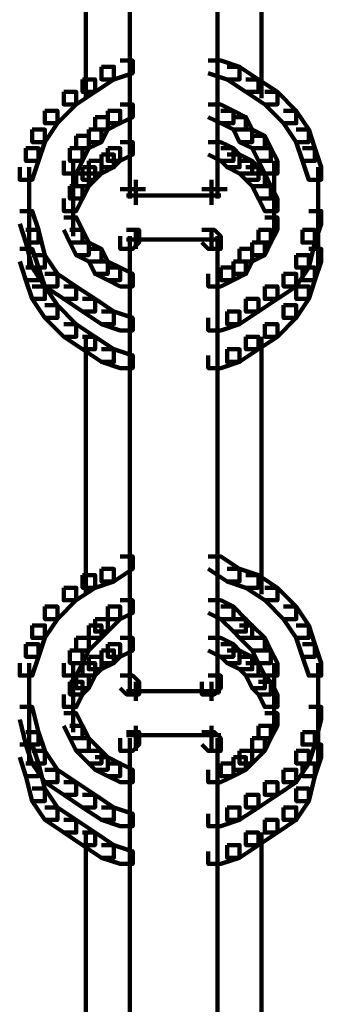
# Model space of a CAD drawing. Units: inches. Extents: x -4.5 to 14.5, y -18.6 to 27.2.
# Drawn here: x 4.7 to 5.3, y 7.1 to 9.3 of the extents above; entities that cross this region are included whole.
import ezdxf

# ---------------------------------------------------------------- set-up
doc = ezdxf.new("R2010")
doc.units = ezdxf.units.IN
doc.header["$MEASUREMENT"] = 0
doc.layers.add('Layer 1', color=7, linetype='Continuous')

# ---------------------------------------------------------------- blocks, each defined once
blk = doc.blocks.new('block 12')
at = {"layer": 'Layer 1', "color": 7, "lineweight": 90, "true_color": 0xffffff}
for points in [[(4.9211, 9.9039), (4.9211, 8.906)], [(5.1178, 9.9039), (5.1178, 8.906)], [(4.8227, 9.693), (4.8227, 9.1168)], [(5.2161, 9.693), (5.2161, 9.1168)], [(4.9001, 9.2012), (4.9281, 9.2012), (4.9281, 9.1731), (4.8859, 9.159), (4.8578, 9.159), (4.8578, 9.1872)], [(5.0967, 9.2012), (5.1248, 9.2012), (5.167, 9.1872), (5.167, 9.159), (5.1389, 9.159), (5.0967, 9.1731)], [(4.8578, 9.1872), (4.8859, 9.1872), (4.8859, 9.159), (4.8438, 9.1309), (4.8157, 9.1309), (4.8157, 9.159)], [(5.1389, 9.1872), (5.167, 9.1872), (5.2092, 9.159), (5.2092, 9.1309), (5.181, 9.1309), (5.1389, 9.159)], [(4.8157, 9.159), (4.8438, 9.159), (4.8438, 9.1309), (4.8016, 9.1028), (4.7736, 9.1028), (4.7736, 9.1309)], [(5.181, 9.159), (5.2092, 9.159), (5.2514, 9.1309), (5.2514, 9.1028), (5.2232, 9.1028), (5.181, 9.1309)], [(4.7736, 9.1309), (4.8016, 9.1309), (4.8016, 9.1028), (4.7595, 9.0607), (4.7314, 9.0607), (4.7314, 9.0888)], [(5.2232, 9.1309), (5.2514, 9.1309), (5.2935, 9.0888), (5.2935, 9.0607), (5.2654, 9.0607), (5.2232, 9.1028)], [(4.7314, 9.0888), (4.7595, 9.0888), (4.7595, 9.0607), (4.7314, 9.0185), (4.7032, 9.0185), (4.7032, 9.0466)], [(4.8719, 9.0888), (4.9001, 9.0888), (4.9001, 9.0607), (4.8719, 9.0466), (4.8438, 9.0466), (4.8438, 9.0746)], [(4.9001, 9.1028), (4.9281, 9.1028), (4.9281, 9.0746), (4.9001, 9.0607), (4.8719, 9.0607), (4.8719, 9.0888)], [(5.0967, 9.1028), (5.1248, 9.1028), (5.153, 9.0888), (5.153, 9.0607), (5.1248, 9.0607), (5.0967, 9.0746)], [(5.1248, 9.0888), (5.153, 9.0888), (5.181, 9.0746), (5.181, 9.0466), (5.153, 9.0466), (5.1248, 9.0607)], [(5.2654, 9.0888), (5.2935, 9.0888), (5.3216, 9.0466), (5.3216, 9.0185), (5.2935, 9.0185), (5.2654, 9.0607)], [(4.8438, 9.0746), (4.8719, 9.0746), (4.8719, 9.0466), (4.8578, 9.0185), (4.8297, 9.0185), (4.8297, 9.0466)], [(5.153, 9.0746), (5.181, 9.0746), (5.1952, 9.0466), (5.1952, 9.0185), (5.167, 9.0185), (5.153, 9.0466)], [(4.7032, 9.0466), (4.7314, 9.0466), (4.7314, 9.0185), (4.7173, 8.9763), (4.6892, 8.9763), (4.6892, 9.0046)], [(4.8297, 9.0466), (4.8578, 9.0466), (4.8578, 9.0185), (4.8297, 9.0046), (4.8016, 9.0046), (4.8016, 9.0325)], [(5.167, 9.0466), (5.1952, 9.0466), (5.2232, 9.0325), (5.2232, 9.0046), (5.1952, 9.0046), (5.167, 9.0185)], [(5.2935, 9.0466), (5.3216, 9.0466), (5.3356, 9.0046), (5.3356, 8.9763), (5.3075, 8.9763), (5.2935, 9.0185)], [(4.8016, 9.0325), (4.8297, 9.0325), (4.8297, 9.0046), (4.8157, 8.9763), (4.7876, 8.9763), (4.7876, 9.0046)], [(4.9001, 9.0185), (4.9281, 9.0185), (4.9281, 8.9904), (4.9001, 8.9763), (4.8719, 8.9763), (4.8719, 9.0046)], [(5.0967, 9.0185), (5.1248, 9.0185), (5.153, 9.0046), (5.153, 8.9763), (5.1248, 8.9763), (5.0967, 8.9904)], [(5.1952, 9.0325), (5.2232, 9.0325), (5.2372, 9.0046), (5.2372, 8.9763), (5.2092, 8.9763), (5.1952, 9.0046)], [(4.6892, 9.0046), (4.7173, 9.0046), (4.7173, 8.9763), (4.7032, 8.9342), (4.6752, 8.9342), (4.6752, 8.9623)], [(4.7876, 9.0046), (4.8157, 9.0046), (4.8157, 8.9763), (4.8016, 8.9482), (4.7736, 8.9482), (4.7736, 8.9763)], [(4.8719, 9.0046), (4.9001, 9.0046), (4.9001, 8.9763), (4.8859, 8.9623), (4.8578, 8.9623), (4.8578, 8.9904)], [(5.1248, 9.0046), (5.153, 9.0046), (5.167, 8.9904), (5.167, 8.9623), (5.1389, 8.9623), (5.1248, 8.9763)], [(5.2092, 9.0046), (5.2372, 9.0046), (5.2514, 8.9763), (5.2514, 8.9482), (5.2232, 8.9482), (5.2092, 8.9763)], [(5.3075, 9.0046), (5.3356, 9.0046), (5.3497, 8.9623), (5.3497, 8.9342), (5.3216, 8.9342), (5.3075, 8.9763)], [(4.7945, 8.9763), (4.7945, 8.906)], [(4.8297, 8.9763), (4.8578, 8.9763), (4.8578, 8.9482), (4.8438, 8.9342), (4.8157, 8.9342), (4.8157, 8.9623)], [(4.8578, 8.9904), (4.8859, 8.9904), (4.8859, 8.9623), (4.8578, 8.9482), (4.8297, 8.9482), (4.8297, 8.9763)], [(5.1389, 8.9904), (5.167, 8.9904), (5.1952, 8.9763), (5.1952, 8.9482), (5.167, 8.9482), (5.1389, 8.9623)], [(5.167, 8.9763), (5.1952, 8.9763), (5.2092, 8.9623), (5.2092, 8.9342), (5.181, 8.9342), (5.167, 8.9482)], [(5.2444, 8.9763), (5.2444, 8.906)], [(4.6961, 8.9622), (4.6961, 8.8639)], [(4.8157, 8.9623), (4.8438, 8.9623), (4.8438, 8.9342), (4.8297, 8.9201), (4.8016, 8.9201), (4.8016, 8.9482)], [(5.181, 8.9623), (5.2092, 8.9623), (5.2232, 8.9482), (5.2232, 8.9201), (5.1952, 8.9201), (5.181, 8.9342)], [(5.3427, 8.9622), (5.3427, 8.8639)], [(4.8016, 8.9482), (4.8297, 8.9482), (4.8297, 8.9201), (4.8157, 8.8921), (4.7876, 8.8921), (4.7876, 8.9201)], [(4.7945, 8.9481), (4.7945, 8.8639)], [(4.9211, 8.9481), (4.9211, 8.892)], [(4.9211, 8.9481), (4.9211, 8.892)], [(4.9351, 8.9342), (4.9351, 8.878)], [(4.9351, 8.9342), (4.9351, 8.878)], [(5.1038, 8.9342), (5.1038, 8.878)], [(5.1038, 8.9342), (5.1038, 8.878)], [(5.1178, 8.9481), (5.1178, 8.892)], [(5.1178, 8.9481), (5.1178, 8.892)], [(5.1952, 8.9482), (5.2232, 8.9482), (5.2372, 8.9201), (5.2372, 8.8921), (5.2092, 8.8921), (5.1952, 8.9201)], [(5.2444, 8.9481), (5.2444, 8.8639)], [(4.7876, 8.9201), (4.8157, 8.9201), (4.8157, 8.8921), (4.8016, 8.8639), (4.7736, 8.8639), (4.7736, 8.8921)], [(4.9001, 8.9131), (4.9562, 8.9131)], [(4.9001, 8.9131), (4.9562, 8.9131)], [(5.0828, 8.9131), (5.1389, 8.9131)], [(5.0828, 8.9131), (5.1389, 8.9131)], [(5.2092, 8.9201), (5.2372, 8.9201), (5.2514, 8.8921), (5.2514, 8.8639), (5.2232, 8.8639), (5.2092, 8.8921)], [(4.6961, 8.906), (4.6961, 8.8218)], [(4.6961, 8.906), (4.6961, 8.7937)], [(4.7945, 8.906), (4.7945, 8.8358)], [(4.7945, 8.892), (4.7945, 8.8358)], [(4.9141, 8.8991), (4.9703, 8.8991)], [(4.9141, 8.8991), (4.9703, 8.8991)], [(4.9281, 8.8991), (5.0405, 8.8991)], [(4.9281, 8.8991), (5.0405, 8.8991)], [(4.9984, 8.8991), (5.1108, 8.8991)], [(4.9984, 8.8991), (5.1108, 8.8991)], [(5.0686, 8.8991), (5.1248, 8.8991)], [(5.0686, 8.8991), (5.1248, 8.8991)], [(5.2444, 8.906), (5.2444, 8.8358)], [(5.2444, 8.892), (5.2444, 8.8358)], [(5.3427, 8.906), (5.3427, 8.8218)], [(5.3427, 8.906), (5.3427, 8.7937)], [(4.6752, 8.8639), (4.7032, 8.8639), (4.7173, 8.8218), (4.7173, 8.7937), (4.6892, 8.7937), (4.6752, 8.8358)], [(4.7945, 8.878), (4.7945, 8.8077)], [(5.2444, 8.878), (5.2444, 8.8077)], [(5.3216, 8.8639), (5.3497, 8.8639), (5.3497, 8.8358), (5.3356, 8.7937), (5.3075, 8.7937), (5.3075, 8.8218)], [(4.7736, 8.8498), (4.8016, 8.8498), (4.8157, 8.8218), (4.8157, 8.7937), (4.7876, 8.7937), (4.7736, 8.8218)], [(5.2232, 8.8498), (5.2514, 8.8498), (5.2514, 8.8218), (5.2372, 8.7937), (5.2092, 8.7937), (5.2092, 8.8218)], [(4.6892, 8.8218), (4.7173, 8.8218), (4.7314, 8.7655), (4.7314, 8.7374), (4.7032, 8.7374), (4.6892, 8.7937)], [(4.6961, 8.8358), (4.6961, 8.7374)], [(4.7876, 8.8218), (4.8157, 8.8218), (4.8297, 8.7937), (4.8297, 8.7655), (4.8016, 8.7655), (4.7876, 8.7937)], [(4.9141, 8.8218), (4.9421, 8.8218), (4.9421, 8.7937), (4.9281, 8.7795), (4.9001, 8.7795), (4.9001, 8.8077)], [(4.9351, 8.8218), (4.9351, 8.7795)], [(5.0828, 8.8218), (5.1108, 8.8218), (5.1248, 8.8077), (5.1248, 8.7795), (5.0967, 8.7795), (5.0828, 8.7937)], [(5.1038, 8.8218), (5.1038, 8.7795)], [(5.2092, 8.8218), (5.2372, 8.8218), (5.2372, 8.7937), (5.2232, 8.7655), (5.1952, 8.7655), (5.1952, 8.7937)], [(5.3075, 8.8218), (5.3356, 8.8218), (5.3356, 8.7937), (5.3216, 8.7374), (5.2935, 8.7374), (5.2935, 8.7655)], [(5.3427, 8.8358), (5.3427, 8.7374)], [(4.9141, 8.8007), (4.9703, 8.8007)], [(4.9211, 8.8077), (4.9211, 8.7514)], [(4.9281, 8.8007), (5.0405, 8.8007)], [(4.9984, 8.8007), (5.1108, 8.8007)], [(5.0686, 8.8007), (5.1248, 8.8007)], [(5.1178, 8.8077), (5.1178, 8.7514)], [(4.6752, 8.7795), (4.7032, 8.7795), (4.7173, 8.7374), (4.7173, 8.7094), (4.6892, 8.7094), (4.6752, 8.7515)], [(4.8016, 8.7937), (4.8297, 8.7937), (4.8578, 8.7795), (4.8578, 8.7515), (4.8297, 8.7515), (4.8016, 8.7655)], [(4.8297, 8.7795), (4.8578, 8.7795), (4.8719, 8.7515), (4.8719, 8.7234), (4.8438, 8.7234), (4.8297, 8.7515)], [(4.9211, 8.7937), (4.9211, 7.7958)], [(5.1178, 8.7937), (5.1178, 7.7958)], [(5.167, 8.7795), (5.1952, 8.7795), (5.1952, 8.7515), (5.181, 8.7234), (5.153, 8.7234), (5.153, 8.7515)], [(5.1952, 8.7937), (5.2232, 8.7937), (5.2232, 8.7655), (5.1952, 8.7515), (5.167, 8.7515), (5.167, 8.7795)], [(5.3216, 8.7795), (5.3497, 8.7795), (5.3497, 8.7515), (5.3356, 8.7094), (5.3075, 8.7094), (5.3075, 8.7374)], [(4.7032, 8.7655), (4.7314, 8.7655), (4.7595, 8.7234), (4.7595, 8.6953), (4.7314, 8.6953), (4.7032, 8.7374)], [(5.2935, 8.7655), (5.3216, 8.7655), (5.3216, 8.7374), (5.2935, 8.6953), (5.2654, 8.6953), (5.2654, 8.7234)], [(4.6892, 8.7374), (4.7173, 8.7374), (4.7314, 8.6953), (4.7314, 8.6672), (4.7032, 8.6672), (4.6892, 8.7094)], [(4.8438, 8.7515), (4.8719, 8.7515), (4.9001, 8.7374), (4.9001, 8.7094), (4.8719, 8.7094), (4.8438, 8.7234)], [(4.8719, 8.7374), (4.9001, 8.7374), (4.9281, 8.7234), (4.9281, 8.6953), (4.9001, 8.6953), (4.8719, 8.7094)], [(5.1248, 8.7374), (5.153, 8.7374), (5.153, 8.7094), (5.1248, 8.6953), (5.0967, 8.6953), (5.0967, 8.7234)], [(5.153, 8.7515), (5.181, 8.7515), (5.181, 8.7234), (5.153, 8.7094), (5.1248, 8.7094), (5.1248, 8.7374)], [(5.3075, 8.7374), (5.3356, 8.7374), (5.3356, 8.7094), (5.3216, 8.6672), (5.2935, 8.6672), (5.2935, 8.6953)], [(4.7314, 8.7234), (4.7595, 8.7234), (4.8016, 8.6953), (4.8016, 8.6672), (4.7736, 8.6672), (4.7314, 8.6953)], [(5.2654, 8.7234), (5.2935, 8.7234), (5.2935, 8.6953), (5.2514, 8.6672), (5.2232, 8.6672), (5.2232, 8.6953)], [(4.7032, 8.6953), (4.7314, 8.6953), (4.7595, 8.6531), (4.7595, 8.625), (4.7314, 8.625), (4.7032, 8.6672)], [(4.7736, 8.6953), (4.8016, 8.6953), (4.8438, 8.6672), (4.8438, 8.6391), (4.8157, 8.6391), (4.7736, 8.6672)], [(5.2232, 8.6953), (5.2514, 8.6953), (5.2514, 8.6672), (5.2092, 8.6391), (5.181, 8.6391), (5.181, 8.6672)], [(5.2935, 8.6953), (5.3216, 8.6953), (5.3216, 8.6672), (5.2935, 8.625), (5.2654, 8.625), (5.2654, 8.6531)], [(4.8157, 8.6672), (4.8438, 8.6672), (4.8859, 8.6391), (4.8859, 8.611), (4.8578, 8.611), (4.8157, 8.6391)], [(5.181, 8.6672), (5.2092, 8.6672), (5.2092, 8.6391), (5.167, 8.611), (5.1389, 8.611), (5.1389, 8.6391)], [(4.7314, 8.6531), (4.7595, 8.6531), (4.8016, 8.611), (4.8016, 8.5828), (4.7736, 8.5828), (4.7314, 8.625)], [(5.2654, 8.6531), (5.2935, 8.6531), (5.2935, 8.625), (5.2514, 8.5828), (5.2232, 8.5828), (5.2232, 8.611)], [(4.8578, 8.6391), (4.8859, 8.6391), (4.9281, 8.625), (4.9281, 8.5968), (4.9001, 8.5968), (4.8578, 8.611)], [(5.1389, 8.6391), (5.167, 8.6391), (5.167, 8.611), (5.1248, 8.5968), (5.0967, 8.5968), (5.0967, 8.625)], [(4.7736, 8.611), (4.8016, 8.611), (4.8438, 8.5828), (4.8438, 8.5547), (4.8157, 8.5547), (4.7736, 8.5828)], [(5.2232, 8.611), (5.2514, 8.611), (5.2514, 8.5828), (5.2092, 8.5547), (5.181, 8.5547), (5.181, 8.5828)], [(4.8157, 8.5828), (4.8438, 8.5828), (4.8859, 8.5547), (4.8859, 8.5265), (4.8578, 8.5265), (4.8157, 8.5547)], [(4.8227, 8.5828), (4.8227, 8.0066)], [(5.181, 8.5828), (5.2092, 8.5828), (5.2092, 8.5547), (5.167, 8.5265), (5.1389, 8.5265), (5.1389, 8.5547)], [(5.2161, 8.5828), (5.2161, 8.0066)], [(4.8578, 8.5547), (4.8859, 8.5547), (4.9281, 8.5407), (4.9281, 8.5126), (4.9001, 8.5126), (4.8578, 8.5265)], [(5.1389, 8.5547), (5.167, 8.5547), (5.167, 8.5265), (5.1248, 8.5126), (5.0967, 8.5126), (5.0967, 8.5407)], [(4.9001, 8.0909), (4.9281, 8.0909), (4.9281, 8.0629), (4.8859, 8.0348), (4.8578, 8.0348), (4.8578, 8.0629)], [(5.0967, 8.0909), (5.1248, 8.0909), (5.167, 8.0629), (5.167, 8.0348), (5.1389, 8.0348), (5.0967, 8.0629)], [(4.8157, 8.0489), (4.8438, 8.0489), (4.8438, 8.0207), (4.8016, 7.9926), (4.7736, 7.9926), (4.7736, 8.0207)], [(4.8578, 8.0629), (4.8859, 8.0629), (4.8859, 8.0348), (4.8438, 8.0207), (4.8157, 8.0207), (4.8157, 8.0489)], [(5.1389, 8.0629), (5.167, 8.0629), (5.2092, 8.0489), (5.2092, 8.0207), (5.181, 8.0207), (5.1389, 8.0348)], [(5.181, 8.0489), (5.2092, 8.0489), (5.2514, 8.0207), (5.2514, 7.9926), (5.2232, 7.9926), (5.181, 8.0207)], [(4.7736, 8.0207), (4.8016, 8.0207), (4.8016, 7.9926), (4.7595, 7.9505), (4.7314, 7.9505), (4.7314, 7.9785)], [(5.2232, 8.0207), (5.2514, 8.0207), (5.2935, 7.9785), (5.2935, 7.9505), (5.2654, 7.9505), (5.2232, 7.9926)], [(4.9001, 7.9926), (4.9281, 7.9926), (4.9281, 7.9645), (4.9001, 7.9505), (4.8719, 7.9505), (4.8719, 7.9785)], [(5.0967, 7.9926), (5.1248, 7.9926), (5.153, 7.9785), (5.153, 7.9505), (5.1248, 7.9505), (5.0967, 7.9645)], [(4.7314, 7.9785), (4.7595, 7.9785), (4.7595, 7.9505), (4.7314, 7.9083), (4.7032, 7.9083), (4.7032, 7.9364)], [(4.8719, 7.9785), (4.9001, 7.9785), (4.9001, 7.9505), (4.8719, 7.9224), (4.8438, 7.9224), (4.8438, 7.9505)], [(5.1248, 7.9785), (5.153, 7.9785), (5.181, 7.9505), (5.181, 7.9224), (5.153, 7.9224), (5.1248, 7.9505)], [(5.2654, 7.9785), (5.2935, 7.9785), (5.3216, 7.9364), (5.3216, 7.9083), (5.2935, 7.9083), (5.2654, 7.9505)], [(4.8438, 7.9505), (4.8719, 7.9505), (4.8719, 7.9224), (4.8578, 7.9083), (4.8297, 7.9083), (4.8297, 7.9364)], [(5.153, 7.9505), (5.181, 7.9505), (5.1952, 7.9364), (5.1952, 7.9083), (5.167, 7.9083), (5.153, 7.9224)], [(4.7032, 7.9364), (4.7314, 7.9364), (4.7314, 7.9083), (4.7173, 7.8662), (4.6892, 7.8662), (4.6892, 7.8943)], [(4.8297, 7.9364), (4.8578, 7.9364), (4.8578, 7.9083), (4.8297, 7.8803), (4.8016, 7.8803), (4.8016, 7.9083)], [(5.167, 7.9364), (5.1952, 7.9364), (5.2232, 7.9083), (5.2232, 7.8803), (5.1952, 7.8803), (5.167, 7.9083)], [(5.2935, 7.9364), (5.3216, 7.9364), (5.3356, 7.8943), (5.3356, 7.8662), (5.3075, 7.8662), (5.2935, 7.9083)], [(4.6892, 7.8943), (4.7173, 7.8943), (4.7173, 7.8662), (4.7032, 7.824), (4.6752, 7.824), (4.6752, 7.8521)], [(4.8016, 7.9083), (4.8297, 7.9083), (4.8297, 7.8803), (4.8157, 7.8521), (4.7876, 7.8521), (4.7876, 7.8803)], [(4.8719, 7.8943), (4.9001, 7.8943), (4.9001, 7.8662), (4.8859, 7.8521), (4.8578, 7.8521), (4.8578, 7.8803)], [(4.9001, 7.9083), (4.9281, 7.9083), (4.9281, 7.8803), (4.9001, 7.8662), (4.8719, 7.8662), (4.8719, 7.8943)], [(5.0967, 7.9083), (5.1248, 7.9083), (5.153, 7.8943), (5.153, 7.8662), (5.1248, 7.8662), (5.0967, 7.8803)], [(5.1248, 7.8943), (5.153, 7.8943), (5.167, 7.8803), (5.167, 7.8521), (5.1389, 7.8521), (5.1248, 7.8662)], [(5.1952, 7.9083), (5.2232, 7.9083), (5.2372, 7.8803), (5.2372, 7.8521), (5.2092, 7.8521), (5.1952, 7.8803)], [(5.3075, 7.8943), (5.3356, 7.8943), (5.3497, 7.8521), (5.3497, 7.824), (5.3216, 7.824), (5.3075, 7.8662)], [(4.7876, 7.8803), (4.8157, 7.8803), (4.8157, 7.8521), (4.8016, 7.824), (4.7736, 7.824), (4.7736, 7.8521)], [(4.8578, 7.8803), (4.8859, 7.8803), (4.8859, 7.8521), (4.8578, 7.838), (4.8297, 7.838), (4.8297, 7.8662)], [(5.1389, 7.8803), (5.167, 7.8803), (5.1952, 7.8662), (5.1952, 7.838), (5.167, 7.838), (5.1389, 7.8521)], [(5.2092, 7.8803), (5.2372, 7.8803), (5.2514, 7.8521), (5.2514, 7.824), (5.2232, 7.824), (5.2092, 7.8521)], [(4.6961, 7.8521), (4.6961, 7.7537)], [(4.7945, 7.8521), (4.7945, 7.7817)], [(4.8157, 7.8521), (4.8438, 7.8521), (4.8438, 7.824), (4.8297, 7.7958), (4.8016, 7.7958), (4.8016, 7.824)], [(4.8297, 7.8662), (4.8578, 7.8662), (4.8578, 7.838), (4.8438, 7.824), (4.8157, 7.824), (4.8157, 7.8521)], [(5.167, 7.8662), (5.1952, 7.8662), (5.2092, 7.8521), (5.2092, 7.824), (5.181, 7.824), (5.167, 7.838)], [(5.181, 7.8521), (5.2092, 7.8521), (5.2232, 7.824), (5.2232, 7.7958), (5.1952, 7.7958), (5.181, 7.824)], [(5.2444, 7.8521), (5.2444, 7.7817)], [(5.3427, 7.8521), (5.3427, 7.7537)], [(4.9211, 7.838), (4.9211, 7.7817)], [(4.9211, 7.838), (4.9211, 7.7817)], [(5.1178, 7.838), (5.1178, 7.7817)], [(5.1178, 7.838), (5.1178, 7.7817)], [(4.7876, 7.8098), (4.8157, 7.8098), (4.8157, 7.7817), (4.8016, 7.7537), (4.7736, 7.7537), (4.7736, 7.7817)], [(4.8016, 7.824), (4.8297, 7.824), (4.8297, 7.7958), (4.8157, 7.7817), (4.7876, 7.7817), (4.7876, 7.8098)], [(4.7945, 7.8239), (4.7945, 7.7537)], [(4.9001, 7.824), (4.9281, 7.824), (4.9421, 7.8098), (4.9421, 7.7817), (4.9141, 7.7817), (4.9001, 7.7958)], [(4.9001, 7.824), (4.9281, 7.824), (4.9421, 7.8098), (4.9421, 7.7817), (4.9141, 7.7817), (4.9001, 7.7958)], [(4.9351, 7.8097), (4.9351, 7.7677)], [(4.9351, 7.8097), (4.9351, 7.7677)], [(5.0967, 7.824), (5.1248, 7.824), (5.1248, 7.7958), (5.1108, 7.7817), (5.0828, 7.7817), (5.0828, 7.8098)], [(5.0967, 7.824), (5.1248, 7.824), (5.1248, 7.7958), (5.1108, 7.7817), (5.0828, 7.7817), (5.0828, 7.8098)], [(5.1038, 7.8097), (5.1038, 7.7677)], [(5.1038, 7.8097), (5.1038, 7.7677)], [(5.1952, 7.824), (5.2232, 7.824), (5.2372, 7.8098), (5.2372, 7.7817), (5.2092, 7.7817), (5.1952, 7.7958)], [(5.2092, 7.8098), (5.2372, 7.8098), (5.2514, 7.7817), (5.2514, 7.7537), (5.2232, 7.7537), (5.2092, 7.7817)], [(5.2444, 7.8239), (5.2444, 7.7537)], [(4.6961, 7.7958), (4.6961, 7.7115)], [(4.6961, 7.7958), (4.6961, 7.6694)], [(4.7945, 7.7958), (4.7945, 7.7255)], [(4.9141, 7.7888), (4.9703, 7.7888)], [(4.9141, 7.7888), (4.9703, 7.7888)], [(4.9281, 7.7888), (5.0405, 7.7888)], [(4.9281, 7.7888), (5.0405, 7.7888)], [(4.9984, 7.7888), (5.1108, 7.7888)], [(4.9984, 7.7888), (5.1108, 7.7888)], [(5.0686, 7.7888), (5.1248, 7.7888)], [(5.0686, 7.7888), (5.1248, 7.7888)], [(5.2444, 7.7958), (5.2444, 7.7255)], [(5.3427, 7.7958), (5.3427, 7.7115)], [(5.3427, 7.7958), (5.3427, 7.6694)], [(4.7945, 7.7817), (4.7945, 7.7115)], [(4.7945, 7.7677), (4.7945, 7.6975)], [(5.2444, 7.7817), (5.2444, 7.7115)], [(5.2444, 7.7677), (5.2444, 7.6975)], [(4.6752, 7.7537), (4.7032, 7.7537), (4.7173, 7.6975), (4.7173, 7.6694), (4.6892, 7.6694), (4.6752, 7.7255)], [(4.7736, 7.7396), (4.8016, 7.7396), (4.8157, 7.7116), (4.8157, 7.6835), (4.7876, 7.6835), (4.7736, 7.7116)], [(5.2232, 7.7396), (5.2514, 7.7396), (5.2514, 7.7116), (5.2372, 7.6835), (5.2092, 7.6835), (5.2092, 7.7116)], [(5.3216, 7.7537), (5.3497, 7.7537), (5.3497, 7.7255), (5.3356, 7.6694), (5.3075, 7.6694), (5.3075, 7.6975)], [(4.6892, 7.6975), (4.7173, 7.6975), (4.7314, 7.6554), (4.7314, 7.6272), (4.7032, 7.6272), (4.6892, 7.6694)], [(4.6961, 7.7115), (4.6961, 7.6272)], [(4.7876, 7.7116), (4.8157, 7.7116), (4.8297, 7.6835), (4.8297, 7.6554), (4.8016, 7.6554), (4.7876, 7.6835)], [(4.9141, 7.6975), (4.9421, 7.6975), (4.9421, 7.6694), (4.9281, 7.6554), (4.9001, 7.6554), (4.9001, 7.6835)], [(4.9351, 7.7115), (4.9351, 7.6554)], [(5.0828, 7.6975), (5.1108, 7.6975), (5.1248, 7.6835), (5.1248, 7.6554), (5.0967, 7.6554), (5.0828, 7.6694)], [(5.1038, 7.7115), (5.1038, 7.6554)], [(5.2092, 7.7116), (5.2372, 7.7116), (5.2372, 7.6835), (5.2232, 7.6554), (5.1952, 7.6554), (5.1952, 7.6835)], [(5.3075, 7.6975), (5.3356, 7.6975), (5.3356, 7.6694), (5.3216, 7.6272), (5.2935, 7.6272), (5.2935, 7.6554)], [(5.3427, 7.7115), (5.3427, 7.6272)], [(4.8016, 7.6835), (4.8297, 7.6835), (4.8578, 7.6554), (4.8578, 7.6272), (4.8297, 7.6272), (4.8016, 7.6554)], [(4.9141, 7.6904), (4.9703, 7.6904)], [(4.9211, 7.6835), (4.9211, 6.6855)], [(4.9211, 7.6835), (4.9211, 7.6413)], [(4.9281, 7.6904), (5.0405, 7.6904)], [(4.9984, 7.6904), (5.1108, 7.6904)], [(5.0686, 7.6904), (5.1248, 7.6904)], [(5.1178, 7.6835), (5.1178, 6.6855)], [(5.1178, 7.6835), (5.1178, 7.6413)], [(5.1952, 7.6835), (5.2232, 7.6835), (5.2232, 7.6554), (5.1952, 7.6272), (5.167, 7.6272), (5.167, 7.6554)], [(4.6752, 7.6694), (4.7032, 7.6694), (4.7173, 7.6272), (4.7173, 7.5991), (4.6892, 7.5991), (4.6752, 7.6413)], [(4.7032, 7.6554), (4.7314, 7.6554), (4.7595, 7.6131), (4.7595, 7.585), (4.7314, 7.585), (4.7032, 7.6272)], [(4.8297, 7.6554), (4.8578, 7.6554), (4.8719, 7.6413), (4.8719, 7.6131), (4.8438, 7.6131), (4.8297, 7.6272)], [(5.167, 7.6554), (5.1952, 7.6554), (5.1952, 7.6272), (5.181, 7.6131), (5.153, 7.6131), (5.153, 7.6413)], [(5.2935, 7.6554), (5.3216, 7.6554), (5.3216, 7.6272), (5.2935, 7.585), (5.2654, 7.585), (5.2654, 7.6131)], [(5.3216, 7.6694), (5.3497, 7.6694), (5.3497, 7.6413), (5.3356, 7.5991), (5.3075, 7.5991), (5.3075, 7.6272)], [(4.8438, 7.6413), (4.8719, 7.6413), (4.9001, 7.6272), (4.9001, 7.5991), (4.8719, 7.5991), (4.8438, 7.6131)], [(5.153, 7.6413), (5.181, 7.6413), (5.181, 7.6131), (5.153, 7.5991), (5.1248, 7.5991), (5.1248, 7.6272)], [(4.6892, 7.6272), (4.7173, 7.6272), (4.7314, 7.571), (4.7314, 7.5429), (4.7032, 7.5429), (4.6892, 7.5991)], [(4.7314, 7.6131), (4.7595, 7.6131), (4.8016, 7.585), (4.8016, 7.557), (4.7736, 7.557), (4.7314, 7.585)], [(4.8719, 7.6272), (4.9001, 7.6272), (4.9281, 7.6131), (4.9281, 7.585), (4.9001, 7.585), (4.8719, 7.5991)], [(5.1248, 7.6272), (5.153, 7.6272), (5.153, 7.5991), (5.1248, 7.585), (5.0967, 7.585), (5.0967, 7.6131)], [(5.2654, 7.6131), (5.2935, 7.6131), (5.2935, 7.585), (5.2514, 7.557), (5.2232, 7.557), (5.2232, 7.585)], [(5.3075, 7.6272), (5.3356, 7.6272), (5.3356, 7.5991), (5.3216, 7.5429), (5.2935, 7.5429), (5.2935, 7.571)], [(4.7736, 7.585), (4.8016, 7.585), (4.8438, 7.557), (4.8438, 7.5288), (4.8157, 7.5288), (4.7736, 7.557)], [(5.2232, 7.585), (5.2514, 7.585), (5.2514, 7.557), (5.2092, 7.5288), (5.181, 7.5288), (5.181, 7.557)], [(4.7032, 7.571), (4.7314, 7.571), (4.7595, 7.5288), (4.7595, 7.5009), (4.7314, 7.5009), (4.7032, 7.5429)], [(5.2935, 7.571), (5.3216, 7.571), (5.3216, 7.5429), (5.2935, 7.5009), (5.2654, 7.5009), (5.2654, 7.5288)], [(4.8157, 7.557), (4.8438, 7.557), (4.8859, 7.5288), (4.8859, 7.5009), (4.8578, 7.5009), (4.8157, 7.5288)], [(5.181, 7.557), (5.2092, 7.557), (5.2092, 7.5288), (5.167, 7.5009), (5.1389, 7.5009), (5.1389, 7.5288)], [(4.7314, 7.5288), (4.7595, 7.5288), (4.8016, 7.5009), (4.8016, 7.4726), (4.7736, 7.4726), (4.7314, 7.5009)], [(4.8578, 7.5288), (4.8859, 7.5288), (4.9281, 7.5148), (4.9281, 7.4868), (4.9001, 7.4868), (4.8578, 7.5009)], [(5.1389, 7.5288), (5.167, 7.5288), (5.167, 7.5009), (5.1248, 7.4868), (5.0967, 7.4868), (5.0967, 7.5148)], [(5.2654, 7.5288), (5.2935, 7.5288), (5.2935, 7.5009), (5.2514, 7.4726), (5.2232, 7.4726), (5.2232, 7.5009)], [(4.7736, 7.5009), (4.8016, 7.5009), (4.8438, 7.4726), (4.8438, 7.4445), (4.8157, 7.4445), (4.7736, 7.4726)], [(5.2232, 7.5009), (5.2514, 7.5009), (5.2514, 7.4726), (5.2092, 7.4445), (5.181, 7.4445), (5.181, 7.4726)], [(4.8157, 7.4726), (4.8438, 7.4726), (4.8859, 7.4445), (4.8859, 7.4163), (4.8578, 7.4163), (4.8157, 7.4445)], [(4.8227, 7.4726), (4.8227, 6.8824)], [(5.181, 7.4726), (5.2092, 7.4726), (5.2092, 7.4445), (5.167, 7.4163), (5.1389, 7.4163), (5.1389, 7.4445)], [(5.2161, 7.4726), (5.2161, 6.8824)], [(4.8578, 7.4445), (4.8859, 7.4445), (4.9281, 7.4304), (4.9281, 7.4024), (4.9001, 7.4024), (4.8578, 7.4163)], [(5.1389, 7.4445), (5.167, 7.4445), (5.167, 7.4163), (5.1248, 7.4024), (5.0967, 7.4024), (5.0967, 7.4304)]]:
    blk.add_lwpolyline(points, dxfattribs=at)
blk = doc.blocks.new('block 11')
at = {"layer": 'Layer 1'}
blk.add_blockref('block 12', (0, 0), dxfattribs=at)
blk = doc.blocks.new('block 2')
at = {"layer": 'Layer 1'}
blk.add_blockref('block 11', (0, 0), dxfattribs=at)

msp = doc.modelspace()

# ---------------------------------------------------------------- block references
at = {"layer": 'Layer 1'}
msp.add_blockref('block 2', (0, 0), dxfattribs=at)

doc.saveas('drawing.dxf')
